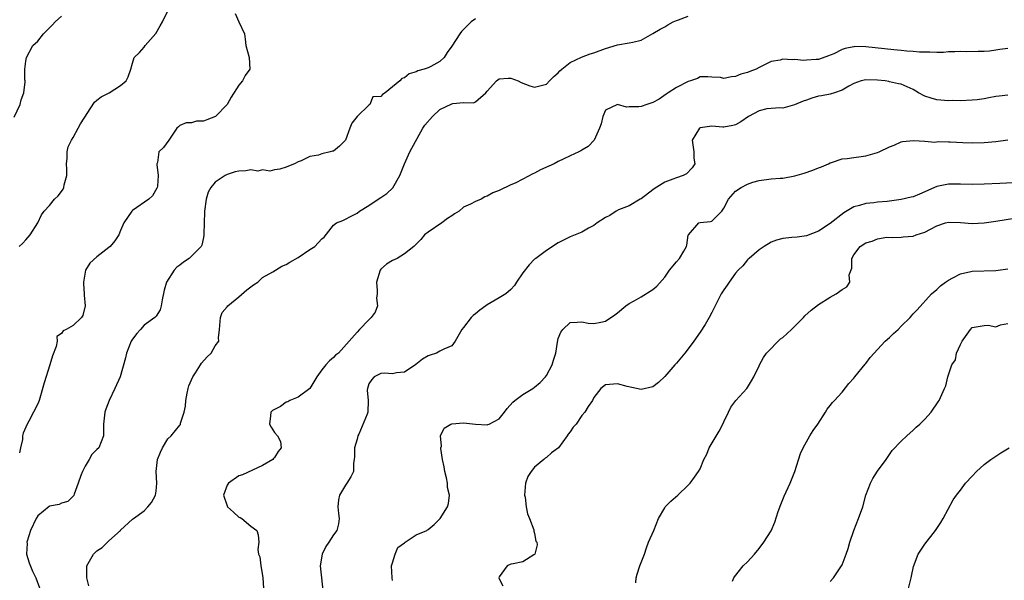
# Model space of a CAD drawing. Units: inches. Extents: x 2655000 to 2658000, y 1551019 to 1554000.
# Drawn here: x 2655214 to 2655380, y 1551209 to 1551303 of the extents above; entities that cross this region are included whole.
import ezdxf

# ---------------------------------------------------------------- set-up
doc = ezdxf.new("R2010")
doc.units = ezdxf.units.IN
doc.header["$MEASUREMENT"] = 0
doc.layers.add('LD26551551_2ft', color=191, linetype='Continuous')

msp = doc.modelspace()

# ---------------------------------------------------------------- linework, layer by layer
at = {"layer": 'LD26551551_2ft'}
for points, elevation in [([(2655213.83, 1551265), (2655214.44, 1551265.56), (2655215, 1551266.17), (2655215.69, 1551267), (2655217.01, 1551269), (2655217.63, 1551270.37), (2655218.06, 1551271), (2655219, 1551271.96), (2655219.81, 1551273), (2655220.43, 1551273.57), (2655221, 1551274.31), (2655221.27, 1551274.73), (2655221.4, 1551275), (2655221.46, 1551275.46), (2655221.89, 1551277), (2655221.92, 1551278.08), (2655221.87, 1551279), (2655221.97, 1551279.97), (2655221.97, 1551281), (2655222.16, 1551281.84), (2655222.71, 1551283), (2655223, 1551283.43), (2655223.8, 1551285), (2655224.23, 1551285.77), (2655226.57, 1551289.43), (2655227, 1551289.74), (2655227.69, 1551290.31), (2655229.09, 1551291), (2655231, 1551292.24), (2655231.92, 1551293), (2655232.27, 1551293.73), (2655232.71, 1551295), (2655233, 1551296.01), (2655233.31, 1551297), (2655234.17, 1551297.83), (2655235, 1551298.7), (2655235.18, 1551299), (2655236.96, 1551301.04), (2655237.69, 1551302.31), (2655238.06, 1551303), (2655239.03, 1551305)], 8642), ([(2655250.39, 1551304.39), (2655251, 1551303), (2655251.94, 1551301), (2655252.07, 1551300.07), (2655252.18, 1551299), (2655252.72, 1551297), (2655252.86, 1551295), (2655252.06, 1551293.94), (2655251.59, 1551293), (2655251, 1551292.32), (2655249.71, 1551290.29), (2655249, 1551289.05), (2655247.03, 1551286.97), (2655245.58, 1551286.42), (2655245, 1551286.18), (2655243.83, 1551286.18), (2655243, 1551285.92), (2655242.1, 1551285.9), (2655241, 1551285.49), (2655240.77, 1551285.23), (2655240.49, 1551285), (2655239.13, 1551283), (2655238.26, 1551281.74), (2655237.45, 1551281), (2655237.24, 1551279.24), (2655237.13, 1551279), (2655237.1, 1551278.9), (2655237.37, 1551277), (2655237.22, 1551275.22), (2655237.18, 1551275), (2655237.14, 1551274.86), (2655236.4, 1551273.6), (2655235.77, 1551273), (2655233, 1551271.09), (2655232.91, 1551271), (2655231.52, 1551269), (2655231, 1551267.74), (2655230.68, 1551267), (2655230.04, 1551265.96), (2655229.24, 1551265), (2655229, 1551264.83), (2655227, 1551263.26), (2655225.81, 1551262.19), (2655225.09, 1551261), (2655224.73, 1551259), (2655224.72, 1551258.72), (2655224.84, 1551257), (2655224.81, 1551256.81), (2655224.99, 1551255), (2655224.64, 1551253.36), (2655224.37, 1551253), (2655223, 1551251.64), (2655221.82, 1551251), (2655221.27, 1551250.73), (2655221, 1551250.29), (2655220.22, 1551249.78), (2655220.28, 1551249), (2655220.11, 1551248.11), (2655219.48, 1551246.52), (2655219.05, 1551245), (2655218.05, 1551241.95), (2655217.23, 1551239), (2655217, 1551238.41), (2655216.29, 1551237), (2655215.48, 1551235.48), (2655215.2, 1551235), (2655215, 1551234.46), (2655214.52, 1551233.48), (2655214.43, 1551233), (2655214.41, 1551232.41), (2655214.07, 1551231), (2655213.89, 1551230.11)], 8644), ([(2655213, 1551286.91), (2655214.02, 1551289), (2655214.19, 1551289.81), (2655214.66, 1551291), (2655214.86, 1551292.86), (2655214.85, 1551293), (2655214.8, 1551293.2), (2655214.8, 1551295), (2655215, 1551296.37), (2655215.07, 1551297), (2655216.14, 1551299), (2655217, 1551299.73), (2655217.94, 1551301), (2655219.5, 1551302.5), (2655219.96, 1551303), (2655221, 1551303.94)], 8640), ([(2655291, 1551303.53), (2655290.3, 1551303), (2655288.65, 1551301.35), (2655288.36, 1551301), (2655287, 1551298.87), (2655286.21, 1551297.79), (2655285.69, 1551297), (2655285, 1551296.32), (2655283.47, 1551295.47), (2655283, 1551295.23), (2655282.33, 1551295), (2655281.28, 1551294.72), (2655281, 1551294.54), (2655279.81, 1551294.19), (2655279, 1551293.53), (2655278.57, 1551293.43), (2655278.22, 1551293), (2655277, 1551292.01), (2655275.71, 1551291), (2655275.28, 1551290.72), (2655275, 1551290.36), (2655273.67, 1551290.33), (2655273.17, 1551289), (2655273, 1551288.92), (2655271.01, 1551286.99), (2655270.12, 1551285.88), (2655269.77, 1551285), (2655269, 1551282.98), (2655268.02, 1551281.98), (2655267, 1551281.16), (2655266.85, 1551281.15), (2655266.41, 1551281), (2655265, 1551280.67), (2655264.48, 1551280.48), (2655263, 1551280.24), (2655261.51, 1551279.51), (2655261, 1551279.32), (2655260.41, 1551279), (2655259.38, 1551278.62), (2655259, 1551278.44), (2655257.92, 1551278.09), (2655257, 1551278), (2655256.23, 1551277.77), (2655255, 1551277.97), (2655254.22, 1551277.78), (2655253, 1551277.97), (2655252.19, 1551277.81), (2655251, 1551277.78), (2655250.38, 1551277.62), (2655249, 1551277.17), (2655248.88, 1551277.12), (2655248.67, 1551277), (2655247, 1551275.87), (2655246.27, 1551275), (2655245.8, 1551274.2), (2655245.47, 1551273), (2655245.2, 1551271), (2655245.2, 1551270.8), (2655245.13, 1551269), (2655245.08, 1551267.08), (2655245.09, 1551266.91), (2655245, 1551266.51), (2655244.75, 1551265.25), (2655244.61, 1551265), (2655243, 1551263.39), (2655242.57, 1551263), (2655241.62, 1551262.38), (2655241, 1551261.87), (2655240.5, 1551261.5), (2655240.04, 1551261), (2655238.74, 1551259), (2655238.38, 1551257.62), (2655238.02, 1551256.02), (2655237.88, 1551255), (2655237.68, 1551254.32), (2655237, 1551253.26), (2655236.89, 1551253.11), (2655236.77, 1551253), (2655235, 1551251.7), (2655234.35, 1551251), (2655233.72, 1551250.28), (2655233, 1551249.33), (2655232.8, 1551249), (2655232, 1551247), (2655231.83, 1551246.17), (2655230.91, 1551243), (2655230.01, 1551241), (2655229.06, 1551239), (2655228.49, 1551237.51), (2655228.32, 1551237), (2655228.11, 1551235), (2655228.13, 1551233.88), (2655228.11, 1551233), (2655227.32, 1551231), (2655227, 1551230.67), (2655226.15, 1551229.85), (2655225.68, 1551229), (2655225, 1551227.88), (2655224.53, 1551227), (2655224.3, 1551226.3), (2655223.85, 1551225), (2655223.14, 1551223.14), (2655223.08, 1551222.92), (2655223, 1551222.82), (2655222.09, 1551221.91), (2655221, 1551221.64), (2655220.59, 1551221.41), (2655219, 1551221.13), (2655218.93, 1551221.07), (2655217, 1551219.48), (2655216.7, 1551219), (2655215.76, 1551217), (2655215.21, 1551215.21), (2655215.17, 1551215), (2655215.19, 1551214.81), (2655215.11, 1551213), (2655215.51, 1551211.51), (2655216.1, 1551210.1), (2655216.69, 1551209), (2655217.3, 1551207.3)], 8646), ([(2655225.65, 1551207.65), (2655225.29, 1551209), (2655225.27, 1551211), (2655226.44, 1551213), (2655227, 1551213.56), (2655227.88, 1551214.12), (2655229, 1551215.26), (2655230.97, 1551217), (2655231, 1551217.04), (2655233, 1551218.91), (2655233.19, 1551219), (2655235, 1551220.31), (2655235.61, 1551221), (2655236.25, 1551221.75), (2655236.9, 1551223), (2655237, 1551223.66), (2655237.12, 1551225), (2655237, 1551227), (2655237.22, 1551229), (2655237.75, 1551230.25), (2655238.09, 1551231), (2655239, 1551232.48), (2655239.54, 1551233), (2655241, 1551234.81), (2655241.1, 1551234.9), (2655241.13, 1551235), (2655241.13, 1551235.13), (2655241.72, 1551237), (2655241.99, 1551238.01), (2655242.01, 1551239), (2655242.24, 1551240.24), (2655242.41, 1551241), (2655242.54, 1551241.46), (2655243, 1551242.46), (2655243.21, 1551243), (2655243.68, 1551243.68), (2655244.51, 1551245), (2655244.69, 1551245.31), (2655245.63, 1551246.37), (2655246.32, 1551247), (2655247, 1551248.22), (2655247.63, 1551249), (2655247.56, 1551249.56), (2655247.73, 1551251), (2655247.88, 1551253), (2655248.15, 1551253.85), (2655249, 1551254.81), (2655249.13, 1551255), (2655251, 1551256.5), (2655252.33, 1551257.67), (2655253, 1551258.19), (2655253.47, 1551258.53), (2655254.21, 1551259), (2655255, 1551259.75), (2655256.76, 1551260.76), (2655258.29, 1551261.71), (2655259, 1551261.96), (2655259.61, 1551262.39), (2655261, 1551263.14), (2655263, 1551264.51), (2655263.84, 1551265), (2655265, 1551266.32), (2655265.41, 1551266.59), (2655267, 1551268.61), (2655267.5, 1551269), (2655268.6, 1551269.4), (2655269, 1551269.64), (2655269.89, 1551270.11), (2655271, 1551270.66), (2655271.38, 1551271), (2655273, 1551271.94), (2655274.57, 1551273), (2655275, 1551273.28), (2655276.02, 1551273.98), (2655277.06, 1551274.94), (2655278.2, 1551277), (2655278.42, 1551277.58), (2655279.01, 1551279), (2655279.91, 1551281), (2655282.13, 1551285), (2655282.46, 1551285.54), (2655283.73, 1551287), (2655285, 1551288.16), (2655287, 1551289.14), (2655287.18, 1551289.18), (2655289, 1551289.34), (2655290.67, 1551289.33), (2655291, 1551289.49), (2655292.77, 1551291), (2655293, 1551291.29), (2655294.55, 1551293), (2655294.79, 1551293.21), (2655295, 1551293.34), (2655296.53, 1551293.47), (2655297, 1551293.49), (2655298.2, 1551293), (2655298.72, 1551292.72), (2655300.19, 1551292.19), (2655301, 1551291.96), (2655302.32, 1551292.32), (2655303, 1551292.49), (2655303.55, 1551293), (2655304.26, 1551293.74), (2655305, 1551294.38), (2655305.28, 1551294.72), (2655305.59, 1551295), (2655307, 1551296.13), (2655308.96, 1551297.04), (2655310.4, 1551297.6), (2655311, 1551297.77), (2655313, 1551298.5), (2655315, 1551299.11), (2655317, 1551299.44), (2655317.59, 1551299.59), (2655319, 1551299.89), (2655321, 1551301.01), (2655322.23, 1551301.77), (2655323, 1551302.16), (2655323.51, 1551302.49), (2655324.43, 1551303), (2655325, 1551303.25), (2655325.36, 1551303.36), (2655327, 1551303.97)], 8648), ([(2655381, 1551298.49), (2655379.69, 1551298.31), (2655379, 1551298.19), (2655377.94, 1551298.06), (2655377, 1551297.98), (2655376.01, 1551298.01), (2655374.06, 1551297.94), (2655373, 1551297.99), (2655372.09, 1551297.91), (2655371, 1551297.91), (2655370.16, 1551297.84), (2655369, 1551297.82), (2655367.85, 1551297.85), (2655367, 1551297.85), (2655366.11, 1551297.89), (2655365, 1551297.99), (2655363.95, 1551298.05), (2655363, 1551298.15), (2655361.74, 1551298.26), (2655357, 1551298.79), (2655355.18, 1551298.82), (2655355, 1551298.8), (2655353.5, 1551298.5), (2655353, 1551298.3), (2655351.58, 1551297.58), (2655351, 1551297.34), (2655350.73, 1551297.27), (2655349, 1551296.66), (2655348.61, 1551296.61), (2655347, 1551296.54), (2655346.48, 1551296.48), (2655345, 1551296.63), (2655344.56, 1551296.56), (2655343, 1551296.68), (2655342.53, 1551296.53), (2655341, 1551296.32), (2655339, 1551295.3), (2655338.48, 1551295), (2655337.38, 1551294.62), (2655337, 1551294.44), (2655335.87, 1551294.13), (2655335, 1551293.74), (2655334.28, 1551293.72), (2655333, 1551293.43), (2655332.43, 1551293.57), (2655331, 1551293.63), (2655330.28, 1551293.72), (2655329, 1551293.73), (2655328.57, 1551293.43), (2655327.38, 1551293), (2655327, 1551292.9), (2655325, 1551291.88), (2655323.61, 1551291), (2655323.23, 1551290.77), (2655322.06, 1551289.94), (2655321, 1551289.35), (2655319.98, 1551289), (2655319, 1551288.71), (2655318.65, 1551288.65), (2655317, 1551288.65), (2655316.56, 1551288.56), (2655315, 1551289), (2655313, 1551288.07), (2655312.52, 1551287), (2655312.25, 1551285.75), (2655311.99, 1551285), (2655311.08, 1551283), (2655310.06, 1551281.94), (2655309, 1551281.32), (2655308.82, 1551281.18), (2655308.49, 1551281), (2655307, 1551280.36), (2655305.81, 1551279.81), (2655305, 1551279.39), (2655304.32, 1551279), (2655303.42, 1551278.58), (2655302, 1551278), (2655301, 1551277.41), (2655300.68, 1551277.32), (2655299, 1551276.38), (2655297.73, 1551275.73), (2655297, 1551275.43), (2655295, 1551274.5), (2655293.93, 1551274.07), (2655293, 1551273.55), (2655292.6, 1551273.4), (2655291.97, 1551273), (2655291, 1551272.62), (2655290.15, 1551272.15), (2655289, 1551271.65), (2655288.23, 1551271), (2655287.47, 1551270.53), (2655287, 1551270.2), (2655286.27, 1551269.73), (2655285.31, 1551269), (2655283, 1551267.43), (2655282.41, 1551267), (2655281.79, 1551266.21), (2655280.57, 1551265), (2655279, 1551263.76), (2655277.75, 1551263), (2655277, 1551262.67), (2655275.97, 1551262.03), (2655275, 1551261.16), (2655274.87, 1551261), (2655274.26, 1551259), (2655274.4, 1551257.6), (2655274.4, 1551257), (2655274.29, 1551256.29), (2655274.43, 1551255), (2655274.06, 1551253.94), (2655273.37, 1551253), (2655273, 1551252.6), (2655271.41, 1551251), (2655271, 1551250.56), (2655269.67, 1551249), (2655267.82, 1551247), (2655267.36, 1551246.64), (2655267, 1551246.25), (2655266.33, 1551245.67), (2655265.69, 1551245), (2655265, 1551244.16), (2655264.16, 1551243), (2655262.98, 1551241.02), (2655261, 1551239.55), (2655259.59, 1551239), (2655259.25, 1551238.75), (2655259, 1551238.68), (2655258.03, 1551237.97), (2655257, 1551237.48), (2655256.7, 1551237.3), (2655256.4, 1551237), (2655256.37, 1551236.37), (2655256.17, 1551235), (2655256.48, 1551234.48), (2655257, 1551233.57), (2655257.53, 1551233), (2655258.06, 1551232.06), (2655258.17, 1551231), (2655257.63, 1551230.37), (2655257, 1551229.36), (2655256.85, 1551229.15), (2655256.72, 1551229), (2655255, 1551228), (2655251.59, 1551226.41), (2655251, 1551226.24), (2655249.23, 1551225), (2655249, 1551224.64), (2655248.42, 1551223), (2655249, 1551221.17), (2655249.09, 1551221), (2655250.08, 1551220.08), (2655251, 1551219.26), (2655251.19, 1551219.19), (2655251.52, 1551219), (2655253, 1551217.71), (2655254.02, 1551217), (2655254.24, 1551216.24), (2655254.37, 1551215), (2655254.23, 1551213.77), (2655254.3, 1551213), (2655254.54, 1551212.54), (2655254.7, 1551211), (2655255.04, 1551209.04), (2655255.18, 1551207.18)], 8650), ([(2655381, 1551290.63), (2655379.58, 1551290.42), (2655379, 1551290.35), (2655377.84, 1551290.16), (2655377, 1551290), (2655375.83, 1551289.83), (2655375, 1551289.74), (2655373, 1551289.65), (2655371.68, 1551289.68), (2655371, 1551289.66), (2655369, 1551289.84), (2655368.07, 1551290.07), (2655367, 1551290.45), (2655365.94, 1551291), (2655365, 1551291.56), (2655364.01, 1551292.01), (2655363, 1551292.44), (2655362.52, 1551292.52), (2655361, 1551292.88), (2655360.89, 1551292.89), (2655360.29, 1551293), (2655359, 1551293.14), (2655357, 1551293.21), (2655356.21, 1551293), (2655355, 1551292.57), (2655354.15, 1551292.15), (2655353, 1551291.44), (2655351.7, 1551291), (2655351, 1551290.8), (2655349.5, 1551290.5), (2655349, 1551290.42), (2655347.88, 1551290.12), (2655347, 1551289.78), (2655346.41, 1551289.59), (2655344.96, 1551288.96), (2655343, 1551288.42), (2655342.47, 1551288.47), (2655341, 1551288.37), (2655340.28, 1551288.28), (2655339, 1551287.96), (2655337.16, 1551287), (2655335.88, 1551286.12), (2655335, 1551285.57), (2655334.54, 1551285.46), (2655333, 1551285.17), (2655332.83, 1551285.17), (2655331, 1551285.36), (2655329, 1551285.06), (2655328.96, 1551285.04), (2655328.9, 1551285), (2655327.67, 1551283), (2655327.79, 1551281.79), (2655327.93, 1551281), (2655327.95, 1551279.95), (2655328.09, 1551279), (2655327.67, 1551278.33), (2655326.71, 1551277.29), (2655326.12, 1551277), (2655325, 1551276.65), (2655324.4, 1551276.4), (2655323, 1551275.92), (2655321.21, 1551274.79), (2655321, 1551274.58), (2655319, 1551273.07), (2655318.86, 1551273), (2655317, 1551271.91), (2655315.19, 1551271.19), (2655314.8, 1551271), (2655313.75, 1551270.25), (2655313, 1551269.9), (2655311.6, 1551269), (2655311, 1551268.58), (2655310.13, 1551268.13), (2655309, 1551267.46), (2655307, 1551266.65), (2655305, 1551265.62), (2655303, 1551264.36), (2655301.19, 1551263), (2655301, 1551262.88), (2655300.06, 1551261.94), (2655299, 1551260.57), (2655297.96, 1551259), (2655297.59, 1551258.41), (2655297, 1551257.73), (2655296.13, 1551257), (2655295, 1551256.32), (2655293, 1551255.18), (2655292.74, 1551255), (2655291.73, 1551254.27), (2655291, 1551253.63), (2655290.63, 1551253.37), (2655290.26, 1551253), (2655289, 1551251.33), (2655288.7, 1551251), (2655287.59, 1551249), (2655287, 1551248.2), (2655285.68, 1551247.68), (2655285, 1551247.3), (2655284.39, 1551247), (2655283.35, 1551246.65), (2655283, 1551246.55), (2655282.06, 1551245.94), (2655280.91, 1551245.08), (2655279, 1551243.77), (2655277.65, 1551243.65), (2655277, 1551243.51), (2655275.6, 1551243.6), (2655275, 1551243.56), (2655273.85, 1551243), (2655273.48, 1551242.52), (2655273, 1551241.79), (2655272.73, 1551241), (2655272.71, 1551240.71), (2655272.88, 1551239), (2655272.79, 1551237), (2655272.68, 1551236.68), (2655271.26, 1551233.26), (2655271.13, 1551233), (2655271, 1551232.43), (2655270.57, 1551231), (2655270.56, 1551229.44), (2655270.51, 1551229), (2655270.39, 1551228.39), (2655270.37, 1551227), (2655269.92, 1551226.08), (2655269.23, 1551225), (2655269, 1551224.67), (2655267.99, 1551223), (2655267.82, 1551222.18), (2655267.74, 1551221), (2655267.85, 1551219.85), (2655267.97, 1551219), (2655267.85, 1551218.15), (2655267.57, 1551217), (2655267, 1551216.29), (2655266.19, 1551215), (2655265.7, 1551214.3), (2655265.1, 1551213), (2655264.75, 1551211), (2655264.98, 1551209), (2655265.17, 1551206.83)], 8652), ([(2655277, 1551208.55), (2655276.92, 1551209), (2655276.83, 1551211), (2655277, 1551211.53), (2655277.42, 1551213), (2655277.87, 1551214.13), (2655279, 1551214.92), (2655279.04, 1551214.96), (2655279.13, 1551215), (2655281, 1551216.25), (2655282.78, 1551217), (2655282.89, 1551217.11), (2655283, 1551217.18), (2655284.01, 1551217.99), (2655285.05, 1551219), (2655286.27, 1551221), (2655286.45, 1551221.55), (2655286.59, 1551223), (2655286.26, 1551224.26), (2655286.27, 1551225), (2655286.1, 1551225.9), (2655285.82, 1551227), (2655285.74, 1551227.74), (2655285.44, 1551229), (2655285.15, 1551230.85), (2655285.17, 1551231), (2655285.26, 1551231.26), (2655285.07, 1551233), (2655285.69, 1551234.31), (2655286.86, 1551235), (2655287, 1551235.04), (2655289, 1551235.18), (2655291, 1551234.97), (2655293, 1551234.89), (2655293.1, 1551234.9), (2655293.3, 1551235), (2655295, 1551235.87), (2655295.89, 1551237), (2655296.37, 1551237.63), (2655297.31, 1551238.69), (2655297.67, 1551239), (2655299, 1551240.01), (2655300.68, 1551241), (2655301, 1551241.22), (2655301.97, 1551242.03), (2655302.85, 1551243), (2655303, 1551243.23), (2655303.96, 1551245), (2655304.22, 1551245.79), (2655304.58, 1551247), (2655304.86, 1551248.86), (2655305, 1551249.48), (2655305.45, 1551250.55), (2655305.8, 1551251), (2655307, 1551252.16), (2655308.22, 1551252.22), (2655309, 1551252.3), (2655310.08, 1551252.08), (2655311, 1551251.98), (2655312.2, 1551252.2), (2655313, 1551252.38), (2655314.56, 1551253.44), (2655315, 1551253.78), (2655316.43, 1551255), (2655317, 1551255.39), (2655317.82, 1551255.82), (2655319, 1551256.49), (2655321, 1551257.73), (2655321.67, 1551258.33), (2655323, 1551259.85), (2655323.83, 1551261), (2655325, 1551262.45), (2655325.5, 1551263), (2655326.22, 1551264.22), (2655326.71, 1551265), (2655326.77, 1551265.23), (2655327, 1551266.93), (2655327.02, 1551267), (2655328.75, 1551269), (2655329, 1551269.08), (2655330.77, 1551269.23), (2655331, 1551269.31), (2655332.64, 1551271), (2655333, 1551271.47), (2655333.79, 1551273), (2655335, 1551274.38), (2655335.92, 1551275), (2655337, 1551275.57), (2655337.91, 1551275.91), (2655339, 1551276.2), (2655341, 1551276.47), (2655342.55, 1551276.55), (2655343, 1551276.59), (2655345, 1551276.94), (2655346.57, 1551277.42), (2655348.06, 1551277.94), (2655349, 1551278.34), (2655349.5, 1551278.5), (2655350.71, 1551279), (2655351, 1551279.17), (2655351.23, 1551279.23), (2655353, 1551279.85), (2655353.88, 1551279.88), (2655355, 1551280.07), (2655356.23, 1551280.23), (2655357, 1551280.36), (2655359, 1551280.91), (2655359.27, 1551281), (2655361, 1551281.84), (2655361.83, 1551282.17), (2655363, 1551282.72), (2655363.21, 1551282.79), (2655365.05, 1551282.95), (2655367, 1551282.82), (2655368.68, 1551282.68), (2655369.23, 1551282.77), (2655371, 1551282.69), (2655371.3, 1551282.7), (2655373.41, 1551282.59), (2655375, 1551282.54), (2655377, 1551282.58), (2655379, 1551282.76), (2655381.04, 1551283.04)], 8654), ([(2655383, 1551275.81), (2655379.69, 1551275.69), (2655377, 1551275.55), (2655375, 1551275.49), (2655373, 1551275.57), (2655371, 1551275.58), (2655369, 1551275.14), (2655366.11, 1551273.89), (2655365, 1551273.44), (2655364.66, 1551273.34), (2655363, 1551272.96), (2655360.63, 1551272.63), (2655359, 1551272.5), (2655358.39, 1551272.39), (2655357, 1551272.3), (2655355.94, 1551271.94), (2655355, 1551271.71), (2655353.29, 1551270.71), (2655351, 1551268.92), (2655349, 1551267.62), (2655347, 1551266.84), (2655345.4, 1551266.6), (2655344.52, 1551266.52), (2655343, 1551266.36), (2655341.93, 1551266.07), (2655341, 1551265.75), (2655339.82, 1551265), (2655339, 1551264.45), (2655337.26, 1551263), (2655337.14, 1551262.86), (2655337, 1551262.76), (2655336.24, 1551261.76), (2655335.42, 1551261), (2655335, 1551260.48), (2655333.9, 1551259), (2655333.54, 1551258.46), (2655333, 1551257.71), (2655332.54, 1551257), (2655332.1, 1551256.1), (2655331.54, 1551255), (2655331, 1551253.84), (2655330.53, 1551253), (2655329.82, 1551251.82), (2655329, 1551250.52), (2655327.93, 1551249), (2655327, 1551247.71), (2655326.43, 1551247), (2655325, 1551245.28), (2655324.73, 1551245), (2655323, 1551243.03), (2655321.95, 1551242.05), (2655321, 1551241.31), (2655319, 1551240.82), (2655318.25, 1551241), (2655316.68, 1551241.32), (2655315, 1551241.77), (2655313, 1551241.6), (2655312.18, 1551241), (2655311, 1551239.51), (2655310.77, 1551239), (2655310.06, 1551237.94), (2655309.52, 1551237), (2655309, 1551236.42), (2655308.01, 1551235), (2655307.54, 1551234.46), (2655307, 1551233.66), (2655306.69, 1551233.31), (2655306.51, 1551233), (2655305.03, 1551230.97), (2655303.89, 1551230.11), (2655303, 1551229.36), (2655302.77, 1551229.23), (2655302.54, 1551229), (2655301, 1551227.72), (2655300.41, 1551227), (2655299.88, 1551226.12), (2655299.49, 1551225), (2655299.31, 1551223), (2655299.39, 1551222.61), (2655299.6, 1551221), (2655299.81, 1551219.81), (2655300.16, 1551219), (2655300.87, 1551217.13), (2655300.89, 1551217), (2655300.87, 1551216.87), (2655301, 1551216.51), (2655301.22, 1551215.22), (2655301.37, 1551215), (2655301.42, 1551214.58), (2655301.04, 1551213), (2655301, 1551212.94), (2655300.88, 1551212.88), (2655299, 1551211.69), (2655297.38, 1551211.38), (2655297, 1551211.28), (2655296.39, 1551211), (2655295, 1551209.15), (2655294.95, 1551209), (2655295, 1551208.85), (2655295.65, 1551207.65)], 8656), ([(2655318.15, 1551208.15), (2655318.16, 1551209), (2655318.37, 1551209.63), (2655318.78, 1551211), (2655319.59, 1551213), (2655319.92, 1551214.08), (2655320.29, 1551215), (2655321.15, 1551217), (2655321.98, 1551219), (2655323, 1551220.85), (2655323.1, 1551221), (2655324.02, 1551221.98), (2655325.22, 1551223), (2655327, 1551224.66), (2655327.32, 1551225), (2655328.04, 1551226.04), (2655328.74, 1551227), (2655329, 1551227.43), (2655329.62, 1551229), (2655330.12, 1551229.88), (2655330.51, 1551231), (2655332.22, 1551233.78), (2655332.84, 1551235), (2655333, 1551235.39), (2655333.78, 1551237), (2655334.16, 1551237.83), (2655335.02, 1551238.98), (2655336.87, 1551241), (2655337, 1551241.16), (2655337.7, 1551242.3), (2655338.09, 1551243), (2655339, 1551244.85), (2655339.06, 1551245), (2655339.73, 1551246.27), (2655340.21, 1551247), (2655342.6, 1551249.4), (2655343, 1551249.65), (2655344.46, 1551251), (2655345, 1551251.57), (2655346.46, 1551253), (2655346.71, 1551253.29), (2655347.75, 1551254.25), (2655349, 1551255.21), (2655351, 1551256.44), (2655351.99, 1551257), (2655353, 1551257.74), (2655353.81, 1551258.19), (2655354.29, 1551259), (2655354.22, 1551260.22), (2655354.62, 1551261.38), (2655354.67, 1551263), (2655355, 1551263.59), (2655356.06, 1551265), (2655357, 1551265.64), (2655358.08, 1551265.92), (2655359, 1551266.33), (2655360.58, 1551266.58), (2655361.45, 1551266.55), (2655363, 1551266.61), (2655363.34, 1551266.66), (2655365, 1551266.79), (2655365.55, 1551267), (2655367, 1551267.42), (2655367.94, 1551267.94), (2655369, 1551268.5), (2655370.46, 1551269), (2655371, 1551269.15), (2655373, 1551269.05), (2655375, 1551268.9), (2655377, 1551269.04), (2655379, 1551269.31), (2655382.17, 1551269.83)], 8658), ([(2655334.45, 1551208.45), (2655334.69, 1551209), (2655334.8, 1551209.19), (2655336.29, 1551211), (2655337, 1551211.71), (2655338.18, 1551213), (2655339, 1551213.97), (2655339.77, 1551215), (2655341, 1551216.97), (2655341.6, 1551218.4), (2655342.19, 1551220.19), (2655342.62, 1551221.38), (2655343.19, 1551222.81), (2655343.54, 1551223.54), (2655344.21, 1551225), (2655345.01, 1551227), (2655345.97, 1551230.03), (2655346.42, 1551231), (2655347, 1551232), (2655347.56, 1551233), (2655348.1, 1551233.9), (2655348.89, 1551235), (2655350.2, 1551237), (2655350.5, 1551237.5), (2655351, 1551238.12), (2655351.36, 1551238.64), (2655351.71, 1551239), (2655353, 1551240.41), (2655354.14, 1551241.86), (2655355, 1551242.74), (2655355.18, 1551243), (2655356.88, 1551245.12), (2655357, 1551245.25), (2655357.75, 1551246.25), (2655358.4, 1551247), (2655359, 1551247.61), (2655360.26, 1551249), (2655361, 1551249.65), (2655361.7, 1551250.3), (2655362.49, 1551251), (2655363, 1551251.53), (2655364.52, 1551253), (2655364.73, 1551253.27), (2655365, 1551253.64), (2655365.67, 1551254.33), (2655368.1, 1551257), (2655369, 1551257.73), (2655369.65, 1551258.35), (2655370.51, 1551259), (2655371, 1551259.34), (2655371.71, 1551259.71), (2655373, 1551260.42), (2655374.78, 1551260.78), (2655375, 1551260.84), (2655379, 1551260.98), (2655381, 1551261.24)], 8660), ([(2655351, 1551208.35), (2655351.55, 1551209), (2655352.9, 1551211), (2655353, 1551211.22), (2655353.69, 1551213), (2655354.02, 1551213.98), (2655354.3, 1551215), (2655355, 1551217), (2655355.8, 1551219), (2655356.48, 1551221), (2655357.04, 1551223), (2655357.82, 1551225), (2655358.2, 1551225.8), (2655359, 1551227.05), (2655360.44, 1551229), (2655361.48, 1551230.52), (2655363, 1551232.1), (2655363.92, 1551233), (2655365, 1551233.95), (2655365.52, 1551234.48), (2655366.17, 1551235), (2655367, 1551235.83), (2655368.07, 1551237), (2655369.24, 1551238.76), (2655369.43, 1551239), (2655370.33, 1551241), (2655370.53, 1551241.47), (2655370.86, 1551243), (2655371, 1551243.34), (2655371.53, 1551245), (2655372.16, 1551245.84), (2655372.34, 1551247), (2655373, 1551248.45), (2655373.28, 1551249), (2655374.7, 1551251), (2655375, 1551251.3), (2655377, 1551251.66), (2655377.7, 1551251.7), (2655379, 1551251.42), (2655379.77, 1551251.77), (2655381, 1551251.97)], 8662), ([(2655363.93, 1551206.07), (2655364.69, 1551209), (2655364.73, 1551209.27), (2655365.1, 1551210.9), (2655365.88, 1551213), (2655367, 1551214.66), (2655368.8, 1551217), (2655369, 1551217.32), (2655369.67, 1551218.33), (2655370.08, 1551219), (2655371.79, 1551222.21), (2655372.34, 1551223), (2655373, 1551223.81), (2655373.89, 1551225), (2655375, 1551226.17), (2655375.72, 1551227), (2655377, 1551228.14), (2655378.15, 1551229), (2655378.65, 1551229.35), (2655379, 1551229.56), (2655379.86, 1551230.14), (2655381.23, 1551231)], 8664)]:
    msp.add_lwpolyline(points, dxfattribs=dict(at, elevation=elevation))

doc.saveas('drawing.dxf')
